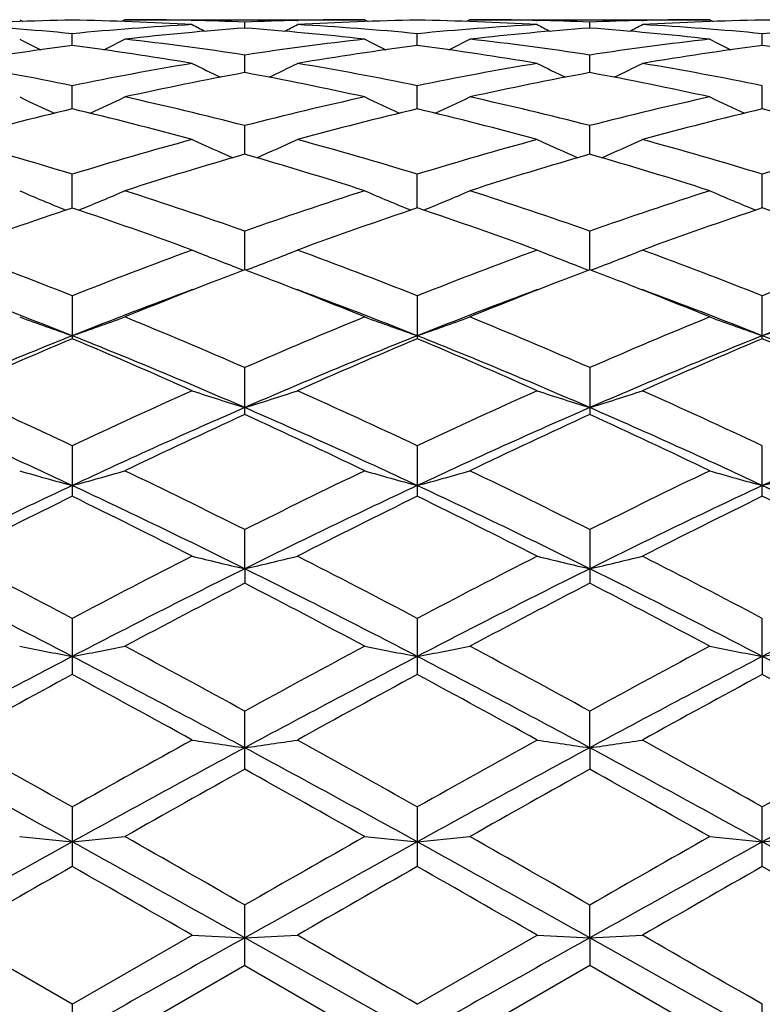
# Model space of a CAD drawing. Units: inches. Extents: x 0 to 11, y 0 to 8.5.
# Drawn here: x 2.8 to 2.9, y 5.3 to 5.5 of the extents above; entities that cross this region are included whole.
import ezdxf

# ---------------------------------------------------------------- set-up
doc = ezdxf.new("R2010")
doc.units = ezdxf.units.IN
doc.header["$LTSCALE"] = 0.605
doc.header["$MEASUREMENT"] = 0
doc.layers.get('0').update_dxf_attribs({"linetype": 'CONTINUOUS'})

msp = doc.modelspace()

# ---------------------------------------------------------------- linework, layer by layer
at = {"color": 7, "linetype": 'Continuous'}
for p, q in [((2.760079322, 5.5109632758), (2.7606389363, 5.5106732732)), ((2.7779136931, 5.5109632784), (2.7773537281, 5.510672775700001)), ((2.7779136931, 5.5109632784), (2.8185752958, 5.5109632784)), ((2.7892085391, 5.510839691699999), (2.7893402839, 5.510836792)), ((2.7982426691, 5.5095537701), (2.7982427291, 5.5105629841)), ((2.8071428824, 5.5108364123), (2.8072794619, 5.510839699)), ((2.8185752943, 5.5109632795), (2.8191349601, 5.5106733195)), ((2.836404081, 5.5109632784), (2.8358446135, 5.5106730284)), ((2.836404081, 5.5109632784), (2.8770688307, 5.5109632784)), ((2.8477003079, 5.5108396768), (2.8478377857, 5.5108366503)), ((2.8567370783, 5.5095538953), (2.8567370534, 5.510562917000001)), ((2.8656372805, 5.5108364124), (2.8657727961, 5.5108396743)), ((2.8770688301, 5.5109632795), (2.8776286423, 5.5106732444)), ((2.7689950158, 5.5065786051), (2.7689948529, 5.5085870211)), ((2.8274897549, 5.5065790395), (2.8274897593, 5.5085867186)), ((2.8859848268, 5.5065789216), (2.8859849369, 5.508586796)), ((2.7982425756, 5.5019888109), (2.7982427291, 5.504977760499999)), ((2.856737117, 5.5019891333), (2.8567370534, 5.5049775076)), ((2.7689951363, 5.4958294512), (2.7689948529, 5.499769265399999)), ((2.8274897529, 5.4958302734), (2.8274897593, 5.4997686142)), ((2.8859847449, 5.495830039099999), (2.8859849369, 5.4997687798)), ((2.7982425019, 5.4881587967), (2.7982427291, 5.4930126931)), ((2.8567371475, 5.488159312300001), (2.8567370534, 5.493012264400001)), ((2.7689952358, 5.4790521703), (2.7689948529, 5.4847718259)), ((2.8274897521, 5.4790532398), (2.8274897593, 5.4847708516)), ((2.8859846769, 5.479052971000001), (2.8859849369, 5.4847710983)), ((2.7982424379, 5.4685954287), (2.7982427291, 5.475127593400001)), ((2.8567371741, 5.4685960589), (2.8567370534, 5.4751270051)), ((2.7972366238, 5.4688230323), (2.7980393821, 5.4685179063)), ((2.7992481213, 5.4688230663), (2.7984458849, 5.4685178711)), ((2.8557316324, 5.4688236298), (2.8565339266, 5.4685186365)), ((2.8577427595, 5.4688236101), (2.8569404007, 5.468518414400001)), ((2.7689948529, 5.4641710456), (2.7689948529, 5.4568912826)), ((2.8274897593, 5.4641697851), (2.8274897593, 5.456892624500001)), ((2.8859849369, 5.456892287200001), (2.8859849369, 5.464170104)), ((2.7982427291, 5.444050290700001), (2.7982427291, 5.4520097751)), ((2.8567370534, 5.4520090501), (2.8567370534, 5.444051049800001)), ((2.7689948529, 5.4387586011), (2.7689948529, 5.4301985048)), ((2.8274897593, 5.4387571034), (2.8274897593, 5.4302000675)), ((2.8859849369, 5.4301996747), (2.8859849369, 5.4387574817)), ((2.7982424308, 5.4179211334), (2.7982427291, 5.4245476437)), ((2.8567370534, 5.424546809500001), (2.8567370534, 5.4154675926)), ((2.7982424308, 5.4179211334), (2.7982427291, 5.4154667338)), ((2.7689948529, 5.4095110783), (2.7689948529, 5.3999996084)), ((2.8274897593, 5.409509400299999), (2.8274897593, 5.4000013318)), ((2.8859846384, 5.403062583400001), (2.8859849369, 5.4095098241)), ((2.8859846384, 5.403062583400001), (2.8859849369, 5.4000008986)), ((2.7982427291, 5.3839431919), (2.7982427291, 5.3937965528)), ((2.8567371771, 5.3875855266), (2.8567370534, 5.3937956418)), ((2.8567371771, 5.3875855266), (2.8567370534, 5.3839441175)), ((2.7689948529, 5.377552443099999), (2.7689948529, 5.3674551201)), ((2.8274897593, 5.3775506499), (2.8274897593, 5.367456938)), ((2.8859849369, 5.367456481100001), (2.8859849369, 5.3775511023)), ((2.7982427291, 5.3506910973), (2.7982427291, 5.3609382499)), ((2.8567371771, 5.3553810024), (2.8567370534, 5.3609372971)), ((2.7689948511, 5.344110849), (2.7486609665, 5.3558222265)), ((2.7689948511, 5.344110849), (2.7893233992, 5.3558222266)), ((2.827489752, 5.3389632784), (2.7982424308, 5.355380921)), ((2.827489759, 5.3441090085), (2.8478209068, 5.3558222265)), ((2.8567371771, 5.3553810024), (2.8567370534, 5.350692054)), ((2.8859846384, 5.3389632784), (2.8567371771, 5.3553810024)), ((2.7982427291, 5.3506910973), (2.7779136931, 5.3389632784)), ((2.7982427291, 5.3506910973), (2.8185752955, 5.3389632772)), ((2.8567370534, 5.350692054), (2.836404081, 5.3389632784)), ((2.8770688307, 5.3389632779), (2.8567370534, 5.350692054)), ((2.7689948529, 5.344110848), (2.7689948529, 5.3338157062)), ((2.8859849369, 5.3338170857), (2.8859849369, 5.344109472))]:
    msp.add_line(p, q, dxfattribs=at)
for centre, radius, start, end in [((2.7779473458, 4.992963140400001), 0.5180004609000001, 90.99028019719998, 93.2410804364), ((2.7189954389, 4.9861477079), 0.5248264281, 84.5332277245, 86.75966025400001), ((2.819066162, 4.9853058327), 0.5256713238, 93.24355789859999, 95.4658313235), ((2.7600098368, 4.992291199599999), 0.5186728639, 86.76011818239999, 89.0074104687), ((2.7779134526, 4.994749447099999), 0.5162138313, 88.74623189450001, 89.99997330379999), ((2.8371936614, 4.9818144575), 0.5291747446, 94.22118443190001, 96.4319704361), ((2.9823654596, 5.8833202214), 0.4201575988, 242.6482770146, 242.9831844195), ((2.77789278, 4.9937808333), 0.5171826657999999, 87.7449603274, 88.73169138819999), ((2.7591385589, 4.9800602476), 0.5309354759, 83.5724250374, 85.77625795299998), ((2.8186070401, 4.9932227762), 0.5177408556, 91.2687843857, 92.25419719160001), ((2.6139651763, 5.8835521975), 0.4204337192, 297.021098501, 297.355659774), ((2.8364352403, 4.9933424531), 0.5176211388, 90.9902297005, 93.2422497364), ((2.7775142856, 4.9866394286), 0.5243343601, 84.5307096012, 86.75881085150002), ((2.8185772451, 4.9944730017), 0.5164902765999999, 90.00021624400001, 91.2533961141), ((2.818514246, 4.9924849204), 0.5184790627, 86.75966970610001, 89.00808969879999), ((2.877590333, 4.9849747279), 0.5260034069, 93.24441690270001, 95.4655721818), ((2.8364035792, 4.9946617937), 0.5163014847, 88.7462625063, 89.9999443172), ((2.8956692969, 4.9819259275), 0.5290623235999999, 94.2200535818, 96.43173519129999), ((3.0409865538, 5.883521334299999), 0.4203930106, 242.6459101207, 242.9804737527), ((2.8363803759, 4.9935511334), 0.5174123871, 87.74521657800001, 88.731157385), ((2.8176113001, 4.9798876717), 0.5311092949, 83.5722800607, 85.7753080716), ((2.8770986716, 4.9934274665), 0.5175361525, 91.2689800534, 92.25479109219998), ((2.6725533631, 5.8834222548), 0.4202752134, 297.0177356188, 297.3524442742), ((2.8949356413, 4.9931613294), 0.5178023118, 90.99046126510001, 93.2417789208), ((2.8360223109, 4.986767389700001), 0.5242058335, 84.5307751564, 86.75950668990001), ((2.8770701991, 4.9946104848), 0.5163527935, 90.0001518416, 91.25368778849999), ((2.877011129, 4.9924392782), 0.5185246546, 86.7599104786, 89.00836540290003), ((2.9361030428, 4.9846780296), 0.5263005025999999, 93.2442654442, 95.46439479819999), ((2.8396877478, 4.9609071204), 0.5502315732999999, 97.3816761017, 99.5224231742), ((2.9524946435, 5.8850411646), 0.4236052988, 242.9844330056, 243.5254655887), ((2.6977312313, 4.9572282298), 0.5539533083, 80.4828535058, 82.60866982289998), ((2.5857614948, 5.8846121536), 0.4231035806, 296.4682801075, 297.0102125533), ((2.7172169882, 4.9689209197), 0.5421458338, 81.4047263958, 83.5718932562), ((2.8796982632, 4.9655810815), 0.5455123998, 96.4333232789, 98.5874812344), ((2.8981398667, 4.9613867367), 0.5497508450999999, 97.3836703065, 99.52589510520001), ((3.01117747, 5.8854996783), 0.424098655, 242.9900807756, 243.5304767151), ((2.7563211193, 4.957863553999999), 0.5533114545000001, 80.48141021720001, 82.6099656538), ((2.6438713933, 5.8853535485), 0.4239369072, 296.4699357094, 297.0105212018), ((2.7756405894, 4.9683456555), 0.5427249586, 81.4064166734, 83.5716861025), ((2.9381451574, 4.9660092802), 0.5450816716, 96.43349473079999, 98.58927650479998), ((2.9567246833, 4.9607415576), 0.550402091, 97.3842943976, 99.5240624228), ((3.0693480505, 5.8848647158), 0.4233862808, 242.9899949418, 243.5313904395), ((2.8148619052, 4.9580877392), 0.5530831624, 80.482014101, 82.6116625827), ((2.6539631253, 4.9387143232), 0.5727258933, 78.4133584394, 80.4826746738), ((2.8845245841, 4.9361749867), 0.5753135084000001, 99.5249487235, 101.5844340538), ((2.9796803539, 5.8862613244), 0.4274322839, 243.5542678099, 244.2690618095), ((2.6166637925, 5.886476322999999), 0.4276866952, 295.735421588, 296.4495789215), ((2.7125651543, 4.9394831114), 0.571950618, 78.4083893753, 80.4801400673), ((2.9431928586, 4.9352764601), 0.5762279057999999, 99.52691016690001, 101.5833932025), ((3.0382903808, 5.8864486989), 0.4276501621, 243.5519506157, 244.2661004649), ((2.6752413303, 5.886361920800001), 0.4275472392, 295.7320232552, 296.4464326901), ((2.771169362, 4.9400245329), 0.5713984924000001, 78.4081936798, 80.4820199527), ((2.9040101473, 4.9276468309), 0.5839994989, 100.4343479075, 102.469435168), ((2.6917349205, 4.9238833032), 0.5878348824, 77.5389708884, 79.5611159816), ((2.9623910545, 4.9281288737), 0.5835051878999999, 100.4319623431, 102.4691586453), ((2.750099602, 4.9233104927), 0.5884220028, 77.5387547735, 79.5588125472), ((2.948412415, 5.890001432999999), 0.4350126193, 244.3459004784, 245.2017475994), ((2.5898224395, 5.889588545700001), 0.4345357311, 294.7918053164, 295.6489249113), ((2.6457900477, 4.8999989156), 0.6122966261, 75.58254131639998, 77.538489356), ((2.9522442107, 4.8934205221), 0.6190534906, 102.4697807652, 104.404695302), ((3.0071184138, 5.8905345669), 0.4355841262, 244.3513578497, 245.2060116973), ((2.6479318037, 5.8903768987), 0.4354113306, 294.7942446284, 295.6492191139), ((2.7040240017, 4.8988543331), 0.6134695779, 75.58559617520001, 77.5381708431), ((3.0105738309, 4.8941841949), 0.6182724398, 102.4702300112, 104.4075273075), ((3.0652873251, 5.8898569866), 0.434832797, 244.3512717186, 245.2075426211), ((2.9138059091, 4.884382180899999), 0.6283614010999999, 103.3240511425, 105.2373624042), ((2.6222711879, 4.8770405298), 0.6359462302000001, 74.7706833029, 76.6607063775), ((2.9721948826, 4.885011535299999), 0.6277253115, 103.32786501, 105.2427883984), ((2.6810836096, 4.8782940068), 0.6346540507, 74.7683891032, 76.6625051711), ((3.031005344, 4.8837260719), 0.6290486487, 103.3288220399, 105.2397807686), ((2.7397533662, 4.8788892047), 0.6340344493, 74.76929657149999, 76.6654441099), ((2.5724836246, 4.8435164573), 0.6706900276, 72.9624377171, 74.77081354219999), ((2.9668357133, 4.839080940400001), 0.6753204643, 105.2396192972, 107.0351596636), ((2.9745768793, 5.8947869485), 0.4445700227, 245.3734172307, 246.3453412944), ((2.6217853983, 5.8949823797), 0.4447980511, 293.6590578204, 294.6302472641), ((2.6312578143, 4.8447044514), 0.6694714128, 72.9554762142, 74.76684775300001), ((3.0258434654, 4.8373373132), 0.6771368986, 105.2424943096, 107.0334520786), ((3.0331746867, 5.8949645973), 0.4447733089, 245.3712081685, 246.3423444155), ((2.6803510683, 5.8948827358), 0.4446777722, 293.6558030965, 294.6272508087), ((2.6900998215, 4.8458531625), 0.6682717307, 72.9550443776, 74.7697260031), ((3.0845736925, 4.8364340892), 0.6780695909000001, 105.2414200023, 107.0300793188), ((2.9891281933, 4.8240146706), 0.691031652, 106.0354820454, 107.7973325713), ((2.6055173748, 4.8178435184), 0.6974709303, 72.2134302345, 73.9592910326), ((3.0472804823, 4.8250561973), 0.6899366288, 106.0320643165, 107.7970356855), ((2.6636273291, 4.8166585165), 0.6987164638, 72.21316283430001, 73.95586067200001), ((2.9423711335, 5.9037225961), 0.4594566944, 246.6245164416, 247.6823918955), ((2.5958379955, 5.903320442999999), 0.4590018037, 292.311367544, 293.3706378932), ((2.5519178203, 4.7775309665), 0.7398087675, 70.55161486899999, 72.2130297914), ((3.0482486088, 4.7664860784), 0.751449088, 107.7967051237, 109.4326368459), ((3.0011030222, 5.904372101900001), 0.4601464918, 246.6296389915, 247.6857837124), ((2.653949746, 5.904191281), 0.4599513934, 292.3143239018, 293.3709033944), ((2.609741723, 4.7754705874), 0.7419742554000001, 70.5557582663, 72.21262636419999), ((3.1063308788, 4.7677964144), 0.7500757565999999, 107.7973854918, 109.4362699902), ((3.0592724986, 5.9036203713), 0.4593278876, 246.629549534, 247.6877462125), ((3.0126971946, 4.7515918671), 0.7671957373, 108.5210722427, 110.1303797851), ((2.5208033203, 4.7389923017), 0.7805687804000001, 69.878890633, 71.4602550955), ((3.0709719487, 4.7524724), 0.7662918953, 108.5263521064, 110.137310132), ((2.5800942545, 4.7412744889), 0.7781529387999999, 69.8759392285, 71.4624203409), ((3.1302687673, 4.75013111), 0.7687663134, 108.5275639733, 110.1333843792), ((2.6390513625, 4.7424845307), 0.7768585666, 69.8770773504, 71.4663420505), ((2.4600471741, 4.6841298383), 0.8389952061, 68.3931733532, 69.8792766125), ((3.0806308722, 4.6772769772), 0.8463564781999999, 110.1323608985, 111.6052002614), ((2.9677098528, 5.9159118672), 0.4784867279, 248.1107433557, 249.1283452904), ((2.6286644704, 5.9161076335), 0.4787089575, 290.8756564227, 291.8926082934), ((2.5191708496, 4.6860507324), 0.8369765887, 68.3847382606, 69.8742080872), ((3.1403670202, 4.6740517392), 0.8498109835, 110.1359250821, 111.6029711796), ((3.0262986264, 5.9160937049), 0.4786894820000001, 248.1087214259, 249.1255874861), ((2.6872217885, 5.916012469299999), 0.4785971974, 290.872728092, 291.8898674108), ((2.5785291908, 4.6882540523), 0.8346105403, 68.38411623569999, 69.8778508271), ((3.1994087057, 4.6725062093), 0.8514494581000001, 110.134517334, 111.5988650171), ((3.0989803571, 4.6761740887), 0.8475698647, 110.7826218576, 111.1237988369), ((2.4967001705, 4.673864576600001), 0.8500147155, 68.8810063844, 69.2218884151), ((3.1572061008, 4.6767209799), 0.8469638504000001, 110.7787470362, 111.1207157659), ((2.5550464343, 4.6736157082), 0.8503005129000001, 68.8781709136, 69.2185245743), ((3.1123424139, 4.6416906996), 0.8845515815999999, 111.1261894527, 112.2146262458), ((2.4818010045, 4.6356685069), 0.8910135837000001, 67.792150415, 68.8722497626), ((3.1697243612, 4.6444092716), 0.881615722, 111.1229458691, 112.2147344092), ((2.5391606151, 4.6328979136), 0.8940072381, 67.7919829062, 68.868826568), ((2.4376916929, 4.6244500092), 0.8964217248999999, 68.3100037425, 69.7055945636), ((3.0969073621, 4.6331022439), 0.8871286381, 110.2827395452, 111.6929887325), ((2.4968373884, 4.6259204939), 0.8948157620999999, 68.3139795323, 69.7115176625), ((3.1539976292, 4.6367613345), 0.8832107490000001, 110.2799633423, 111.696059882), ((2.5538684111, 4.6221354067), 0.8988735873999999, 68.31642046860001, 69.70807207270002), ((3.2120504213, 4.6380136745), 0.8818834025, 110.2810507924, 111.6994583952), ((2.9351298523, 5.9368214651), 0.5073886543, 249.8180304408, 250.8871039607), ((2.6030585349, 5.9364007155), 0.5069263339, 289.1073426925, 290.1776501496), ((2.4171511764, 4.5770179998), 0.9543801006999999, 66.4650781855, 67.7897035863), ((3.1870483637, 4.5585802982), 0.9743644317, 112.2202262749, 113.5178732732), ((2.9938713552, 5.9376069978), 0.5082106645000001, 249.8226025761, 250.8897418808), ((2.6611807662, 5.9373965914), 0.5079880795, 289.1102884483, 290.1778816387), ((2.4740919382, 4.5732431991), 0.9584605909999999, 66.470021197, 67.7892405239), ((3.2446010003, 4.5609219262), 0.9718408829, 112.2210813238, 113.5220718207), ((3.0520488885, 5.9367449149), 0.5072924903, 249.8225181778, 250.8917445915), ((2.7197362661, 5.9371712873), 0.5077556446, 289.1121374572, 290.1802155096), ((3.1343245166, 4.5387958718), 0.9885866479000001, 111.6876819954, 113.5239957279), ((3.1567955965, 4.534203245400001), 1.0008709362, 112.7967495664, 114.0654213381), ((2.3716711359, 4.512482791), 1.0245845672, 65.9439057827, 67.1829394289), ((2.3920041013, 4.5109360507), 1.0187841171, 66.5000544965, 68.2818966746), ((3.1931175695, 4.5383054333), 0.9891538096, 111.6932300602, 113.5284880991), ((3.2148425495, 4.5355569925), 0.9994506145000001, 112.8031155202, 114.0734163989), ((2.4515422259, 4.513483383600001), 1.0160324988, 66.4967446863, 68.2834417768), ((2.432013196, 4.516764230400001), 1.01992309, 65.94048463840001, 67.1853454939), ((3.2528468364, 4.5352739077), 0.9924266126000001, 111.6947605101, 113.5239545598), ((3.2752004476, 4.5311889325), 1.004198892, 112.8045050986, 114.068832141), ((2.5109880973, 4.515675960299999), 1.0136433707, 66.49661037109999, 68.28751643670002), ((2.4916093207, 4.5191687906), 1.0172794516, 65.94178410079999, 67.1899814721), ((2.2899713467, 4.420527349599999), 1.1252814776, 64.8055171534, 65.94445271949999), ((3.2530393353, 4.40983874), 1.1370906506, 114.0672811952, 115.194143567), ((2.9603422479, 5.9667554165), 0.5461435259, 251.7514951914, 252.7340098824), ((2.6360444477, 5.9669600445), 0.5463680702, 287.2694514593, 288.2513921692), ((2.3498631579, 4.4239289099), 1.1216075214, 64.7960849422, 65.9386028175), ((3.3144270655, 4.4035656186), 1.1439970939, 114.0713245096, 115.1915333718), ((3.0189218742, 5.966951395700001), 0.5463553639000001, 251.7497524277, 252.7315933473), ((2.6945934291, 5.9668664011), 0.5462620449, 287.2669515698, 288.2490316492), ((2.410392722, 4.4282868939), 1.116798443, 64.7953184788, 65.9427844553), ((2.2653054269, 4.355257001), 1.1887484307, 64.9306818146, 66.4774454425), ((3.2620108331, 4.3788372299), 1.1628667375, 113.5041034014, 115.0852093832), ((2.3235319624, 4.3545149203), 1.1895349662, 64.9341563741, 66.4798030144), ((3.3189128285, 4.3823240602), 1.1590344772, 113.5006324558, 115.0869714183), ((2.3801601844, 4.3504382376), 1.1940183203, 64.9358913468, 66.4757553807), ((3.3766697425, 4.384022369599999), 1.1571832597, 113.5006238487, 115.0895372269), ((3.2913262264, 4.3656558785), 1.1857764728, 114.5717062109, 115.6565615388), ((2.2979896605, 4.3501675369), 1.2028435525, 64.35488020689999, 65.4244944283), ((3.3478195279, 4.3697991764), 1.1811769911, 114.5669906104, 115.6562590056), ((2.3542552387, 4.3455426555), 1.2079770969, 64.3545550258, 65.4196049478), ((2.9276531991, 6.014775671900001), 0.603966948, 253.8916078234, 254.770082816), ((2.6105220406, 6.0142797866), 0.6034399724, 285.22536865, 286.1048331517), ((2.2023118551, 4.2355897368), 1.3299453031, 63.37900167880001, 64.3545409339), ((3.4106800184, 4.201735992200001), 1.3676065808, 115.6548953678, 116.6037020776), ((2.9863866078, 6.0157410174), 0.6049602699000001, 253.8953701687, 254.7722413068), ((2.6686613709, 6.015488371900001), 0.6046985096, 285.2277860336, 286.1050249485), ((2.2571363758, 4.2279811088), 1.3383909923, 63.38448924220001, 64.3540393088), ((3.4669556069, 4.2064074886), 1.3624353508, 115.6558720696, 116.6082658346), ((3.0445785441, 6.0146938187), 0.6038705054, 253.8953017988, 254.7738850634), ((2.7272157758, 6.015208669400001), 0.6044132329, 285.2293001438, 286.1069458825), ((3.3554185324, 4.1780267661), 1.3843381719, 115.0628838467, 116.4067566927), ((2.1591601531, 4.1296076031), 1.4381160976, 63.61577719989999, 64.9093653696), ((3.414301836, 4.1774402864), 1.3850349897, 115.067161271, 116.4103514755), ((2.2192513379, 4.1329562254), 1.4344072004, 63.6134696004, 64.9104222108), ((3.4747064844, 4.1734162235), 1.3894889387, 115.0681951602, 116.4070734029), ((2.2793453885, 4.1361858273), 1.4308040023, 63.6133550396, 64.9135740563), ((3.3918240188, 4.157638336000001), 1.4168011692, 116.0785141674, 116.9976753592), ((2.1250901899, 4.1157870776), 1.4636565905, 63.01111384310001, 63.90066268069999), ((3.4493347856, 4.1600502021), 1.4142036335, 116.0856296657, 117.0063665575), ((2.1880651502, 4.124787192699999), 1.4536046933, 63.0073859306, 63.9032055269), ((3.5123146095, 4.1509746261), 1.4243263614, 116.0871319835, 117.0013458688), ((2.249268338, 4.130021379), 1.4477125502, 63.0087895731, 63.9083228488), ((1.9944793999, 3.9391288366), 1.6618959433, 62.22223716840001, 63.01173911689999), ((3.5536595113, 3.9199220904), 1.6836193119, 116.9995775676, 117.7787313083), ((2.9533108334, 6.0893768189), 0.6891291222, 256.2336365590999, 256.9958973386), ((2.6430808822, 6.0896367476), 0.6894033453, 283.0067844178, 283.768604203), ((2.0564075874, 3.9462674571), 1.653978446, 62.2121893692, 63.0053779055), ((3.6195288564, 3.9057380395), 1.6996041418, 117.0039279434, 117.7758575068), ((3.011885427, 6.089622951), 0.689386528, 256.2322818868, 256.9940270951), ((2.7016257228, 6.089523649199999), 0.6892814928000001, 283.0048504376, 283.7667695488), ((2.1200765607, 3.9561391912), 1.6428334777, 62.2113231822, 63.00991003520001), ((1.9483993945, 3.8241291712), 1.7794400454, 62.53840179369999, 63.5947579007), ((3.5635092534, 3.8754261283), 1.7218955109, 116.3870544186, 117.4786605689), ((2.0063193677, 3.822880716), 1.7808133173, 62.54053394149999, 63.59601947100001), ((3.6192937968, 3.8807207838), 1.7159483435, 116.3845538833, 117.479948284), ((2.0616464515, 3.8166980465), 1.7877600204, 62.5418149679, 63.59321123689999), ((3.6767273433, 3.882862388), 1.7135584785, 116.3845659756, 117.4815099409), ((3.6195062674, 3.8278114992), 1.7874906834, 117.3516567608, 118.0877633344), ((1.9613259769, 3.7977382288), 1.8213937427, 61.9231331424, 62.64563612410001), ((3.6727382643, 3.8376450411), 1.776339489, 117.3466125531, 118.0874654792), ((2.0139135482, 3.7866896329), 1.8339217821, 61.9227942493, 62.6403521847), ((2.9213143394, 6.2153305375), 0.8264266926999999, 258.749493324, 259.3790691845999), ((2.6168488062, 6.214664300599999), 0.8257400661, 280.6176827111, 281.2479477544), ((1.7885351578, 3.5500700902), 2.1021029108, 61.2929036414, 61.922767048), ((3.8507586999, 3.470540427), 2.1924196638, 118.0860085386, 118.6900055071), ((2.980040817, 6.216689243099999), 0.8278042596999999, 258.7521930877, 259.3806101642), ((2.6750026066, 6.2163465065), 0.8274556138, 280.6194131084, 281.2480862038001), ((1.8367543047, 3.5308566373), 2.1238894844, 61.2987355401, 61.9222428839), ((3.9029614897, 3.4824141105), 2.1789825434, 118.0870637234, 118.6947785516), ((3.0382449679, 6.215230536799999), 0.8263171257999999, 258.752144685, 259.3817869238), ((2.7335560847, 6.2159491164), 0.8270543994, 280.6204947477, 281.2494649614), ((3.7917816825, 3.4347249821), 2.2182071768, 117.4572689283, 118.3119977984), ((1.6880865247, 3.3250559337), 2.3423222372, 61.708652192, 62.5180691107), ((3.8507510212, 3.4340630304), 2.2190140905, 117.4602608737, 118.3146688403), ((1.7491203742, 3.3298873352), 2.3368647435, 61.70732945640001, 62.51864743740001), ((3.9123681194, 3.4281013031), 2.2257437203, 117.4608107881, 118.3126336076), ((1.8107542709, 3.335726527), 2.3302357635, 61.7072361526, 62.52086469129999), ((3.866681867, 3.3663343607), 2.3109978625, 118.3583084248, 118.9327522243), ((1.6124561015, 3.2591623099), 2.4332624647, 61.0754025777, 61.6208716096), ((3.9224557106, 3.3720206942), 2.3047029963, 118.3659052276, 118.9418537612), ((1.6845438602, 3.2840955594), 2.4048664342, 61.0714903232, 61.62347423989999), ((3.9942051956, 3.3476061026), 2.3324829133, 118.3674699407, 118.9365704676), ((1.7512805954, 3.2988776405), 2.3879432339, 61.0729541072, 61.6288893063), ((1.3057832389, 2.7777048638), 2.9833195715, 60.628899699, 61.0760430646), ((4.2616931446, 2.725523923), 3.0432554074, 118.9348018491, 119.3730510878), ((2.9479282698, 6.4401682767), 1.0631729887, 261.4205510993999, 261.9063439979), ((2.6484654006, 6.440584050599999), 1.0635974606, 278.0953661234, 278.580874335), ((1.3759930922, 2.7996098296), 2.9584829637, 60.61853157030001, 61.06937994969999), ((4.3464890851, 2.6784582795), 3.0971694462, 118.9393268121, 119.3700053668), ((3.006499008, 6.440546062799999), 1.0635574723, 261.41968638, 261.9051545143001), ((2.707007063, 6.4404165141), 1.0634247483, 278.0941365086, 278.5797033532), ((1.4524507116, 2.8316097276), 2.9217867575, 60.6175971132, 61.0741169268), ((4.4161870176, 2.6579873917), 3.1205039947, 118.9374270631, 119.364914809), ((1.1623293318, 2.4593396468), 3.3260896336, 61.1152396902, 61.68908923130001), ((4.281425762400001, 2.6322071887), 3.1292077673, 118.2929885061, 118.9029172742), ((1.2192305166, 2.4563525478), 3.3294750318, 61.1160659204, 61.6893073612), ((4.3341530393, 2.6427453913), 3.117195053, 118.2914505504, 118.9037337071), ((1.2709540342, 2.4439780891), 3.3435808533, 61.1168930337, 61.6877208744), ((4.391329948, 2.6451986994), 3.1144102398, 118.2914824435, 118.9043228009), ((4.4453538963, 2.4292024858), 3.38281951, 119.1373474071, 119.5323125106), ((1.0980480142, 2.3342119087), 3.491636145, 60.4780635864, 60.86077009249999), ((4.483548543, 2.4649935463), 3.3416744395, 119.1321270888, 119.5320219173), ((1.1329515886, 2.2925969821), 3.539472198, 60.47772087120001, 60.8552512678), ((5.2391098638, 0.8938203348999999), 5.113935879, 118.8825897071, 119.2575162676), ((2.9170769165, 6.920692755499999), 1.5561140062, 264.2095307077, 264.5394039771), ((2.62107419, 6.919496412000001), 1.554907817, 275.4589028789001, 275.7891211947), ((-0.0057338098, 0.3461503443), 5.7406161454, 60.7615616208, 61.09554856729999), ((0.5146766632, 1.3758984514), 4.5929528818, 60.1857946449, 60.47765512689999), ((5.2975810047, 0.8941802662999999), 5.113609741499999, 118.8843071164, 119.2592496344), ((5.296016266600001, 0.9991145574), 5.0263683256, 119.5306356923, 119.7973643919), ((2.9757984376, 6.9232985754), 1.5587292854, 264.2109460821, 264.5402094016), ((2.6792375518, 6.9227023859), 1.5581304263, 275.4598088602, 275.7891940024), ((0.0566528994, 0.3531772609), 5.7325835567, 60.7612006306, 61.0956592441), ((0.5207411413, 1.2834091629), 4.6992672394, 60.1918158519, 60.47712081830001), ((5.320115936600001, 1.0600229366), 4.9564200638, 119.5317364861, 119.8022269817), ((5.3620295999, 0.8834032534), 5.1259218792, 118.8843890973, 119.2584314806), ((3.0340108368, 6.920518828200001), 1.5559353577, 264.2109210656001, 264.5408254243), ((2.7377904172, 6.921934178300001), 1.5573602737, 275.4603742832001, 275.7899171937), ((0.1264519035, 0.3733856308), 5.709428680599999, 60.7611284753, 61.0969458566), ((5.5663296687, 0.4542249204), 5.653752122899999, 119.6549101215, 119.8923150488), ((-0.130174912, 0.2775612178), 5.857662098600001, 60.10535291280001, 60.33444823310001), ((5.608574781000001, 0.4843281947999999), 5.619553382599999, 119.6627815886, 119.9016060909), ((-0.2548481372, -0.0423744789), 6.2263217767, 60.11142145210001, 60.3269811378), ((5.7512452997, 0.3368539808), 5.7893590718, 119.6643700726, 119.8961940989), ((-0.1387619858, 0.0575029919), 6.1110310099, 60.1129111659, 60.33255262390001), ((9.6653657109, -6.9122862915), 14.0589132218, 119.2389754493, 119.3756647531), ((2.9450089475, 8.41196388), 3.06010454, 267.0837671296, 267.2509667245), ((2.6513732246, 8.4134388592), 3.0615827471, 272.7496289468, 272.9167159842), ((-2.9860115032, -4.7225711937), 11.6247514907, 59.9935941856, 60.10923761859999), ((9.6769238561, -6.828730197400001), 13.9630767407, 119.2383878673, 119.3760165347), ((3.0035775098, 8.4130458336), 3.0611887075, 267.0834692177, 267.2505578905), ((2.7099131075, 8.4129697536), 3.061111935, 272.7492063653, 272.9163125965), ((-2.6498819256, -4.241440548), 11.0692633496, 59.99261717750001, 60.1140662214), ((9.7557594287, -6.865041714299999), 14.0046971952, 119.2384395866, 119.3756608006)]:
    msp.add_arc(centre, radius, start, end, dxfattribs=at)

doc.saveas('drawing.dxf')
